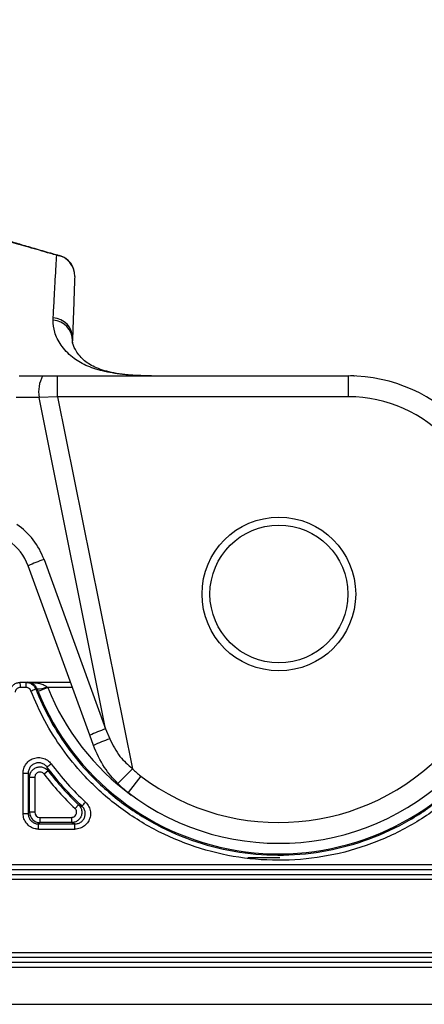
# Model space of a CAD drawing. Units: millimetres. Extents: x 268 to 2261, y 395 to 1316.
# Drawn here: x 668 to 707, y 1197 to 1292 of the extents above; entities that cross this region are included whole.
import ezdxf

# ---------------------------------------------------------------- set-up
doc = ezdxf.new("R2010")
doc.units = ezdxf.units.MM
doc.header["$LTSCALE"] = 3
doc.styles.add('SLDTEXTSTYLE0', font='TXT', dxfattribs={"width": 0.75})
doc.dimstyles.new('SLDDIMSTYLE0', dxfattribs={"dimtxt": 10.5, "dimasz": 9, "dimexe": 0, "dimexo": 0.0625, "dimgap": 2.625, "dimtad": 1, "dimdec": 0, "dimrnd": 1e-09, "dimzin": 12, "dimdsep": 46, "dimtxsty": 'SLDTEXTSTYLE0', "dimsah": 1, "dimcen": 0.09, "dimadec": 0, "dimazin": 3, "dimtfac": 1, "dimtdec": 0, "dimtmove": 0, "dimatfit": 0, "dimfxl": 0, "dimfrac": 2, "dimtolj": 1, "dimtzin": 12, "dimarcsym": 0})

# ---------------------------------------------------------------- blocks, each defined once
blk = doc.blocks.new('_D')
at = {"color": 5, "linetype": 'Continuous', "lineweight": 18}
for p, q in [((898.99, 1133.985), (898.99, 1291.448)), ((502.488, 1133.985), (901.99, 1133.985)), ((898.99, 1133.985), (898.99, 1126.345)), ((848.385, 1126.345), (901.99, 1126.345)), ((898.99, 1126.345), (898.99, 1108.345))]:
    blk.add_line(p, q, dxfattribs=at)
for points in [[(898.99, 1133.985), (900.34, 1142.985), (897.64, 1142.985)], [(898.99, 1126.345), (897.64, 1117.345), (900.34, 1117.345)]]:
    blk.add_solid(points, dxfattribs=at)
at = {"color": 5, "linetype": 'Continuous', "lineweight": 18, "insert": (885.454, 1283.69), "char_height": 10.5, "attachment_point": 1, "rotation": 90, "style": 'SLDTEXTSTYLE0'}
blk.add_mtext('8', dxfattribs=at)

msp = doc.modelspace()

# ---------------------------------------------------------------- linework, layer by layer
at = {"color": 8, "linetype": 'Continuous', "lineweight": 25}
for p, q in [((671.141, 1268.962), (671.415, 1268.897)), ((672.679, 1260.485), (672.653, 1260.717)), ((672.645, 1227.345), (670.267, 1227.345))]:
    msp.add_line(p, q, dxfattribs=at)
at = {"color": 7, "linetype": 'Continuous', "lineweight": 25}
for p, q in [((670.792, 1262.719), (670.803, 1262.941)), ((672.748, 1263.445), (672.748, 1263.445)), ((672.748, 1263.445), (672.748, 1263.445)), ((672.66, 1260.938), (672.653, 1260.717)), ((667.525, 1257.345), (667.571, 1257.345)), ((667.571, 1257.345), (669.78, 1257.345)), ((669.78, 1257.345), (671.224, 1257.345)), ((671.224, 1255.345), (671.224, 1257.345)), ((671.224, 1257.345), (699.243, 1257.345)), ((699.243, 1255.345), (699.243, 1257.345)), ((669.433, 1255.275), (667.224, 1255.275)), ((671.224, 1255.345), (669.433, 1255.275)), ((675.851, 1223.359), (669.433, 1255.275)), ((671.224, 1255.345), (678.429, 1219.522)), ((699.243, 1255.345), (671.224, 1255.345)), ((674.319, 1222.745), (668.383, 1239.055)), ((669.915, 1239.669), (675.851, 1223.359)), ((667.631, 1227.845), (668.182, 1227.845)), ((668.182, 1227.845), (668.341, 1227.845)), ((668.341, 1227.845), (672.463, 1227.845)), ((668.185, 1227.345), (667.635, 1227.345)), ((669.34, 1226.97), (669.245, 1227.21)), ((670.267, 1227.345), (669.34, 1226.97)), ((670.175, 1227.422), (670.267, 1227.345)), ((675.851, 1223.359), (676.242, 1222.396)), ((674.672, 1221.774), (674.319, 1222.745)), ((667.898, 1219.099), (668.394, 1219.099)), ((667.898, 1215.205), (667.898, 1219.099)), ((668.394, 1219.099), (668.394, 1215.205)), ((670.319, 1219.315), (669.922, 1219.011)), ((678.429, 1219.522), (677.018, 1218.103)), ((668.525, 1215.336), (668.525, 1218.707)), ((668.525, 1218.707), (669.025, 1218.707)), ((669.025, 1218.707), (669.025, 1215.336)), ((679.231, 1218.823), (678.022, 1217.23)), ((668.394, 1215.205), (668.525, 1215.336)), ((669.025, 1215.336), (668.525, 1215.336)), ((673.245, 1216.061), (672.9, 1215.698)), ((667.898, 1215.205), (668.394, 1215.205)), ((669.525, 1214.336), (669.394, 1214.205)), ((669.525, 1214.836), (672.556, 1214.836)), ((669.525, 1214.836), (669.525, 1214.336)), ((672.556, 1214.336), (669.525, 1214.336)), ((672.556, 1214.836), (672.556, 1214.336)), ((692.634, 1210.945), (689.55, 1210.945)), ((579.853, 1210.293), (740.116, 1210.293)), ((740.094, 1209.794), (579.872, 1209.794)), ((579.161, 1209.346), (741.349, 1209.346)), ((741.327, 1208.846), (579.18, 1208.846)), ((741.349, 1201.344), (579.161, 1201.344)), ((579.18, 1201.844), (741.327, 1201.844)), ((740.116, 1200.397), (579.853, 1200.397)), ((579.872, 1200.896), (740.094, 1200.896)), ((579.853, 1196.845), (740.116, 1196.845))]:
    msp.add_line(p, q, dxfattribs=at)
at = {"color": 7, "linetype": 'Continuous', "lineweight": 25, "flags": 128}
msp.add_lwpolyline([(669.245, 1227.21), (669.225, 1227.21), (669.113, 1227.208)], dxfattribs=at)
at = {"color": 7, "linetype": 'Continuous', "lineweight": 25}
for radius in [7.4, 6.638]:
    msp.add_circle((692.535, 1236.345), radius, dxfattribs=at)
for centre, radius, start, end in [((670.879, 1266.988), 1.992, 358.16195, 82.42768), ((670.871, 1267.01), 2, 358.00283, 74.078), ((670.871, 1267.01), 2, 358.00481, 74.08447), ((670.687, 1260.755), 1.966, 358.89432, 86.94259), ((670.694, 1260.977), 1.967, 358.87277, 86.8096), ((672.704, 1255.791), 3.311, 152.00399, 188.95728), ((699.243, 1242.345), 15, 41.81031, 90), ((699.243, 1242.345), 13, 41.81031, 90), ((692.535, 1236.345), 24, 232.79221, 41.81031), ((692.535, 1236.345), 22, 232.79221, 41.81031), ((663.337, 1237.275), 7, 20, 55.52791), ((663.684, 1237.345), 5, 20, 55.52791), ((674.459, 1226.114), 14.296, 108.53414, 115.15382), ((649.588, 1227.47), 18.047, 359.60317, 1.19064), ((650.866, 1227.47), 17.32, 359.58651, 1.24064), ((651.489, 1271.346), 47.526, 291.16847, 291.76698), ((669.324, 1229.015), 1.807, 267.49427, 298.12458), ((692.534, 1236.345), 25.017, 202.00762, 323.21695), ((680.396, 1209.804), 14.296, 108.53414, 115.15382), ((681.566, 1206.66), 16.613, 108.69133, 114.5188), ((655.046, 1240.659), 25.865, 305.85305, 306.96804), ((692.534, 1236.345), 27.991, 217.47271, 226.44032), ((684.069, 1225.195), 8, 225.16545, 232.79221), ((692.534, 1236.345), 28.491, 217.47271, 226.44032), ((684.069, 1225.195), 10, 225.16545, 232.79221), ((661.008, 1228.133), 17.505, 315.84109, 317.48895), ((669.525, 1215.336), 1, 180.00873, 269.99127), ((652.837, 1213.825), 16.561, 359.58554, 1.31523), ((659.479, 1213.826), 13.412, 359.48825, 1.62415)]:
    msp.add_arc(centre, radius, start, end, dxfattribs=at)
at = {"color": 8, "linetype": 'Continuous', "lineweight": 25}
msp.add_arc((692.534, 1236.345), 24.017, 202.00762, 233.71647, dxfattribs=at)
at = {"color": 7, "linetype": 'Continuous', "lineweight": 25}
for centre, major_axis, ratio, start_param, end_param in [((669.525, 1215.336), (0.354, 0.354), 0.999695, 2.356347, 3.926839), ((654.534, 1247.206), (1890.667, 0), 0.017455, 4.720249, 4.722095), ((654.534, 1246.706), (1891.167, 0), 0.01745, 4.720249, 4.722095)]:
    msp.add_ellipse(centre, major_axis=major_axis, ratio=ratio, start_param=start_param, end_param=end_param, dxfattribs=at)
for points, knots in [([(671.141, 1268.962), (670.94, 1269.019), (669.99, 1269.287), (668.415, 1269.737), (666.553, 1270.28), (664.942, 1270.757), (663.626, 1271.153), (662.614, 1271.462), (661.892, 1271.688), (661.432, 1271.831), (661.375, 1271.856), (661.346, 1271.868)], [0, 0, 0, 0, 0.03256, 0.1535, 0.274437, 0.398837, 0.523235, 0.640754, 0.758272, 0.879135, 1, 1, 1, 1]), ([(671.418, 1268.909), (671.202, 1268.969), (670.407, 1269.189), (669.173, 1269.546), (667.722, 1269.973), (666.426, 1270.363), (665.275, 1270.712), (664.311, 1271.006), (663.505, 1271.247), (662.879, 1271.432), (662.443, 1271.562), (662.233, 1271.626), (662.149, 1271.655), (662.167, 1271.648), (662.167, 1271.648)], [0, 0, 0, 0, 0.039849, 0.146728, 0.253601, 0.360555, 0.467712, 0.575402, 0.671313, 0.77213, 0.871058, 0.9459, 0.998304, 1, 1, 1, 1]), ([(670.803, 1262.941), (670.808, 1263.023), (670.847, 1263.766), (670.918, 1265.063), (671.006, 1266.636), (671.082, 1267.966), (671.121, 1268.63), (671.141, 1268.962)], [0, 0, 0, 0, 0.029925, 0.271915, 0.513905, 0.756952, 1, 1, 1, 1]), ([(672.869, 1266.924), (672.858, 1266.584), (672.834, 1265.905), (672.786, 1264.529), (672.729, 1262.912), (672.683, 1261.596), (672.66, 1260.938)], [0, 0, 0, 0, 0.249423, 0.498845, 0.749422, 1, 1, 1, 1]), ([(680.253, 1257.345), (680.253, 1257.345), (679.263, 1257.354), (677.583, 1257.434), (675.509, 1257.784), (673.898, 1258.317), (672.51, 1259.17), (671.484, 1260.311), (670.855, 1261.563), (670.813, 1262.334), (670.792, 1262.719)], [0, 0, 0, 0, 0.000002, 0.155495, 0.281563, 0.408032, 0.534063, 0.689115, 0.844753, 1, 1, 1, 1]), ([(679.994, 1257.345), (679.649, 1257.355), (678.827, 1257.378), (677.705, 1257.47), (676.633, 1257.624), (675.719, 1257.841), (674.943, 1258.113), (674.3, 1258.438), (673.792, 1258.799), (673.377, 1259.24), (672.977, 1259.784), (672.758, 1260.206), (672.66, 1260.524), (672.642, 1260.672), (672.651, 1260.714), (672.651, 1260.715)], [0, 0, 0, 0, 0.059654, 0.141803, 0.220592, 0.297122, 0.376791, 0.457406, 0.540733, 0.630555, 0.721056, 0.811533, 0.902225, 0.995912, 1, 1, 1, 1]), ([(699.81, 1257.334), (699.789, 1257.335), (699.689, 1257.339), (699.543, 1257.342), (699.427, 1257.344)], [0, 0, 0, 0, 0.20183, 1, 1, 1, 1]), ([(666.635, 1226.932), (666.641, 1226.976), (666.661, 1227.132), (666.768, 1227.386), (666.995, 1227.639), (667.294, 1227.812), (667.519, 1227.834), (667.631, 1227.845)], [0, 0, 0, 0, 0.090675, 0.318003, 0.545335, 0.772668, 1, 1, 1, 1]), ([(668.182, 1227.845), (668.244, 1227.841), (668.418, 1227.832), (668.691, 1227.726), (668.96, 1227.511), (669.062, 1227.309), (669.113, 1227.208)], [0, 0, 0, 0, 0.156329, 0.437576, 0.718775, 1, 1, 1, 1]), ([(669.245, 1227.21), (669.216, 1227.274), (669.176, 1227.359), (669.065, 1227.521), (668.873, 1227.704), (668.612, 1227.82), (668.421, 1227.845), (668.342, 1227.845), (668.341, 1227.845)], [0, 0, 0, 0, 0.117894, 0.159239, 0.391531, 0.747219, 0.995882, 1, 1, 1, 1]), ([(668.341, 1227.845), (668.344, 1227.845), (668.505, 1227.845), (668.893, 1227.829), (669.42, 1227.747), (669.882, 1227.616), (670.092, 1227.477), (670.175, 1227.422)], [0, 0, 0, 0, 0.004613, 0.2547, 0.613877, 0.847559, 1, 1, 1, 1]), ([(667.635, 1227.345), (667.579, 1227.339), (667.466, 1227.328), (667.316, 1227.242), (667.203, 1227.115), (667.15, 1226.988), (667.139, 1226.911), (667.137, 1226.889)], [0, 0, 0, 0, 0.22736, 0.454708, 0.682035, 0.909338, 1, 1, 1, 1]), ([(668.651, 1227.027), (668.626, 1227.077), (668.574, 1227.178), (668.44, 1227.285), (668.304, 1227.338), (668.216, 1227.343), (668.185, 1227.345)], [0, 0, 0, 0, 0.28117, 0.562362, 0.843643, 1, 1, 1, 1]), ([(716.419, 1227.027), (715.828, 1225.71), (714.646, 1223.077), (712.074, 1219.57), (708.985, 1216.529), (705.425, 1214.043), (701.495, 1212.203), (697.315, 1211.034), (692.996, 1210.598), (688.664, 1210.879), (684.445, 1211.898), (680.451, 1213.596), (676.809, 1215.953), (673.88, 1218.62), (671.635, 1221.399), (669.92, 1224.099), (669.074, 1226.052), (668.651, 1227.027)], [0, 0, 0, 0, 0.070348, 0.140696, 0.211049, 0.281402, 0.351777, 0.422152, 0.49253, 0.562908, 0.633267, 0.703627, 0.773966, 0.844305, 0.896136, 0.948169, 1, 1, 1, 1]), ([(669.113, 1227.208), (669.527, 1226.253), (670.357, 1224.338), (672.038, 1221.69), (674.239, 1218.966), (677.109, 1216.351), (680.68, 1214.039), (684.595, 1212.374), (688.731, 1211.376), (692.977, 1211.1), (697.211, 1211.528), (701.308, 1212.674), (705.161, 1214.478), (708.65, 1216.915), (711.678, 1219.897), (714.199, 1223.336), (715.358, 1225.918), (715.937, 1227.209)], [0, 0, 0, 0, 0.051836, 0.103874, 0.155709, 0.226049, 0.296389, 0.366743, 0.437098, 0.50747, 0.577841, 0.648212, 0.718583, 0.788937, 0.859291, 0.929646, 1, 1, 1, 1]), ([(676.242, 1222.396), (676.537, 1221.809), (677.088, 1220.713), (678.004, 1219.899), (678.429, 1219.522)], [0, 0, 0, 0, 0.536034, 1, 1, 1, 1]), ([(677.018, 1218.103), (676.569, 1218.598), (675.58, 1219.686), (674.992, 1221.037), (674.672, 1221.774)], [0, 0, 0, 0, 0.454348, 1, 1, 1, 1]), ([(667.898, 1219.099), (667.901, 1219.168), (667.911, 1219.406), (668.04, 1219.8), (668.347, 1220.21), (668.774, 1220.495), (669.271, 1220.623), (669.781, 1220.577), (670.258, 1220.371), (670.487, 1220.119), (670.601, 1219.994)], [0, 0, 0, 0, 0.055959, 0.190679, 0.325277, 0.459899, 0.594684, 0.7297, 0.864858, 1, 1, 1, 1]), ([(670.196, 1219.695), (670.12, 1219.779), (669.967, 1219.947), (669.649, 1220.084), (669.309, 1220.115), (668.978, 1220.03), (668.693, 1219.84), (668.489, 1219.567), (668.403, 1219.304), (668.396, 1219.145), (668.394, 1219.099)], [0, 0, 0, 0, 0.135288, 0.270497, 0.405463, 0.540136, 0.67465, 0.809208, 0.943989, 1, 1, 1, 1]), ([(668.525, 1218.707), (668.502, 1218.775), (668.459, 1218.905), (668.415, 1219.036), (668.394, 1219.099)], [0, 0, 0, 0, 0.5251665, 1, 1, 1, 1]), ([(668.525, 1218.707), (668.527, 1218.749), (668.533, 1218.903), (668.615, 1219.163), (668.816, 1219.438), (669.097, 1219.632), (669.428, 1219.721), (669.768, 1219.696), (670.087, 1219.563), (670.242, 1219.398), (670.319, 1219.315)], [0, 0, 0, 0, 0.0509536, 0.1864721, 0.3218911, 0.4573109, 0.5928317, 0.7285096, 0.8642817, 1, 1, 1, 1]), ([(669.922, 1219.011), (669.883, 1219.053), (669.806, 1219.135), (669.646, 1219.202), (669.476, 1219.215), (669.311, 1219.17), (669.17, 1219.073), (669.07, 1218.935), (669.029, 1218.805), (669.026, 1218.728), (669.025, 1218.707)], [0, 0, 0, 0, 0.135778, 0.271562, 0.407206, 0.542671, 0.678046, 0.813458, 0.949019, 1, 1, 1, 1]), ([(673.566, 1215.938), (672.964, 1216.524), (671.755, 1217.699), (670.717, 1219.028), (670.196, 1219.695)], [0, 0, 0, 0, 0.497942, 1, 1, 1, 1]), ([(670.196, 1219.695), (670.215, 1219.635), (670.256, 1219.507), (670.297, 1219.382), (670.319, 1219.315)], [0, 0, 0, 0, 0.473361, 1, 1, 1, 1]), ([(670.601, 1219.994), (671.109, 1219.344), (672.128, 1218.039), (673.315, 1216.884), (673.911, 1216.304)], [0, 0, 0, 0, 0.497941, 1, 1, 1, 1]), ([(673.911, 1216.304), (674.033, 1216.164), (674.266, 1215.896), (674.407, 1215.381), (674.382, 1214.871), (674.187, 1214.395), (673.846, 1214.014), (673.397, 1213.756), (673.059, 1213.722), (672.89, 1213.706)], [0, 0, 0, 0, 0.153939, 0.294902, 0.435815, 0.57675, 0.717773, 0.858884, 1, 1, 1, 1]), ([(673.245, 1216.061), (673.323, 1215.97), (673.474, 1215.793), (673.567, 1215.453), (673.55, 1215.113), (673.42, 1214.796), (673.193, 1214.542), (672.893, 1214.37), (672.668, 1214.347), (672.556, 1214.336)], [0, 0, 0, 0, 0.149941, 0.291504, 0.433054, 0.574673, 0.716411, 0.858227, 1, 1, 1, 1]), ([(672.556, 1214.836), (672.612, 1214.842), (672.725, 1214.853), (672.874, 1214.939), (672.988, 1215.066), (673.053, 1215.225), (673.062, 1215.395), (673.015, 1215.564), (672.939, 1215.653), (672.9, 1215.698)], [0, 0, 0, 0, 0.141817, 0.283638, 0.425349, 0.566926, 0.708447, 0.850014, 1, 1, 1, 1]), ([(672.885, 1214.206), (672.998, 1214.217), (673.223, 1214.239), (673.523, 1214.411), (673.75, 1214.665), (673.88, 1214.982), (673.897, 1215.323), (673.802, 1215.666), (673.647, 1215.845), (673.566, 1215.938)], [0, 0, 0, 0, 0.1411328, 0.2822243, 0.4232071, 0.5641058, 0.705008, 0.8459973, 1, 1, 1, 1]), ([(673.245, 1216.061), (673.3, 1216.04), (673.406, 1215.999), (673.514, 1215.958), (673.566, 1215.938)], [0, 0, 0, 0, 0.516194, 1, 1, 1, 1]), ([(669.398, 1213.705), (669.287, 1213.713), (669.008, 1213.731), (668.587, 1213.911), (668.206, 1214.25), (667.947, 1214.699), (667.914, 1215.036), (667.898, 1215.205)], [0, 0, 0, 0, 0.141448, 0.356098, 0.570724, 0.785369, 1, 1, 1, 1]), ([(668.394, 1215.205), (668.405, 1215.093), (668.427, 1214.868), (668.6, 1214.568), (668.853, 1214.342), (669.134, 1214.222), (669.32, 1214.21), (669.394, 1214.205)], [0, 0, 0, 0, 0.214656, 0.429293, 0.643897, 0.858539, 1, 1, 1, 1]), ([(672.885, 1214.206), (672.832, 1214.227), (672.721, 1214.27), (672.612, 1214.314), (672.556, 1214.336)], [0, 0, 0, 0, 0.484509, 1, 1, 1, 1])]:
    msp.add_open_spline(points, degree=3, knots=knots, dxfattribs=at)

# ---------------------------------------------------------------- dimensions: what is measured, and where the dimension line sits
at = {"color": 5, "linetype": 'Continuous', "lineweight": 18}
dim = msp.add_linear_dim(base=(898.99, 1126.345), p1=(499.488, 1133.985), p2=(845.385, 1126.345), angle=90, dimstyle='SLDDIMSTYLE0', dxfattribs=at)
dim.commit()
dim.dimension.update_dxf_attribs({"geometry": '_D', "text_midpoint": (898.99, 1287.569), "dimtype": 160})

doc.saveas('drawing.dxf')
